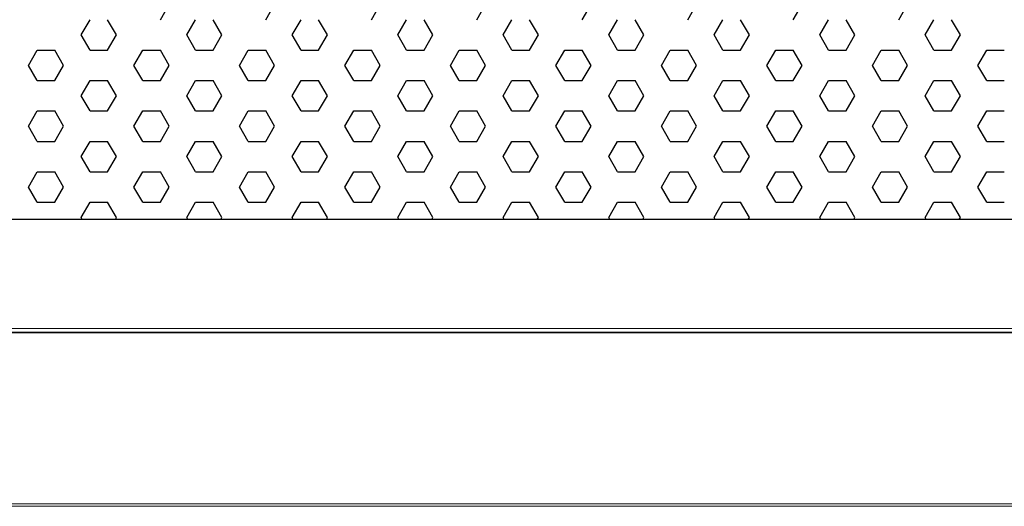
# Model space of a CAD drawing. Units: millimetres. Extents: x 482 to 21998, y 152 to 12871.
# Drawn here: x 2092 to 2270, y 979 to 1067 of the extents above; entities that cross this region are included whole.
import ezdxf

# ---------------------------------------------------------------- set-up
doc = ezdxf.new("R2010")
doc.units = ezdxf.units.MM

msp = doc.modelspace()

# ---------------------------------------------------------------- linework, layer by layer
for p, q in [((2117.725, 1066.857), (2119.313, 1069.606)), ((2136.775, 1066.857), (2138.363, 1069.606)), ((2155.825, 1066.857), (2157.413, 1069.606)), ((2174.875, 1066.857), (2176.463, 1069.606)), ((2193.925, 1066.857), (2195.513, 1069.606)), ((2212.975, 1066.857), (2214.563, 1069.606)), ((2232.025, 1066.857), (2233.613, 1069.606)), ((2251.075, 1066.857), (2252.663, 1069.606)), ((2103.438, 1064.107), (2105.025, 1066.857)), ((2109.788, 1064.107), (2108.2, 1066.857)), ((2122.488, 1064.107), (2124.075, 1066.857)), ((2128.838, 1064.107), (2127.25, 1066.857)), ((2141.538, 1064.107), (2143.125, 1066.857)), ((2147.888, 1064.107), (2146.3, 1066.857)), ((2160.588, 1064.107), (2162.175, 1066.857)), ((2166.938, 1064.107), (2165.35, 1066.857)), ((2179.638, 1064.107), (2181.225, 1066.857)), ((2185.988, 1064.107), (2184.4, 1066.857)), ((2198.688, 1064.107), (2200.275, 1066.857)), ((2205.038, 1064.107), (2203.45, 1066.857)), ((2217.738, 1064.107), (2219.325, 1066.857)), ((2224.088, 1064.107), (2222.5, 1066.857)), ((2236.788, 1064.107), (2238.375, 1066.857)), ((2243.138, 1064.107), (2241.55, 1066.857)), ((2255.838, 1064.107), (2257.425, 1066.857)), ((2262.188, 1064.107), (2260.6, 1066.857)), ((2105.025, 1061.357), (2103.438, 1064.107)), ((2108.2, 1061.357), (2109.788, 1064.107)), ((2124.075, 1061.357), (2122.488, 1064.107)), ((2127.25, 1061.357), (2128.838, 1064.107)), ((2143.125, 1061.357), (2141.538, 1064.107)), ((2146.3, 1061.357), (2147.888, 1064.107)), ((2162.175, 1061.357), (2160.588, 1064.107)), ((2165.35, 1061.357), (2166.938, 1064.107)), ((2181.225, 1061.357), (2179.638, 1064.107)), ((2184.4, 1061.357), (2185.988, 1064.107)), ((2200.275, 1061.357), (2198.688, 1064.107)), ((2203.45, 1061.357), (2205.038, 1064.107)), ((2219.325, 1061.357), (2217.738, 1064.107)), ((2222.5, 1061.357), (2224.088, 1064.107)), ((2238.375, 1061.357), (2236.788, 1064.107)), ((2241.55, 1061.357), (2243.138, 1064.107)), ((2257.425, 1061.357), (2255.838, 1064.107)), ((2260.6, 1061.357), (2262.188, 1064.107)), ((2093.913, 1058.608), (2095.5, 1061.357)), ((2095.5, 1061.357), (2098.675, 1061.357)), ((2100.263, 1058.608), (2098.675, 1061.357)), ((2105.025, 1061.357), (2108.2, 1061.357)), ((2112.963, 1058.608), (2114.55, 1061.357)), ((2114.55, 1061.357), (2117.725, 1061.357)), ((2119.313, 1058.608), (2117.725, 1061.357)), ((2124.075, 1061.357), (2127.25, 1061.357)), ((2132.013, 1058.608), (2133.6, 1061.357)), ((2133.6, 1061.357), (2136.775, 1061.357)), ((2138.363, 1058.608), (2136.775, 1061.357)), ((2143.125, 1061.357), (2146.3, 1061.357)), ((2151.063, 1058.608), (2152.65, 1061.357)), ((2152.65, 1061.357), (2155.825, 1061.357)), ((2157.413, 1058.608), (2155.825, 1061.357)), ((2162.175, 1061.357), (2165.35, 1061.357)), ((2170.113, 1058.608), (2171.7, 1061.357)), ((2171.7, 1061.357), (2174.875, 1061.357)), ((2176.463, 1058.608), (2174.875, 1061.357)), ((2181.225, 1061.357), (2184.4, 1061.357)), ((2189.163, 1058.608), (2190.75, 1061.357)), ((2190.75, 1061.357), (2193.925, 1061.357)), ((2195.513, 1058.608), (2193.925, 1061.357)), ((2200.275, 1061.357), (2203.45, 1061.357)), ((2208.213, 1058.608), (2209.8, 1061.357)), ((2209.8, 1061.357), (2212.975, 1061.357)), ((2214.563, 1058.608), (2212.975, 1061.357)), ((2219.325, 1061.357), (2222.5, 1061.357)), ((2227.263, 1058.608), (2228.85, 1061.357)), ((2228.85, 1061.357), (2232.025, 1061.357)), ((2233.613, 1058.608), (2232.025, 1061.357)), ((2238.375, 1061.357), (2241.55, 1061.357)), ((2246.313, 1058.608), (2247.9, 1061.357)), ((2247.9, 1061.357), (2251.075, 1061.357)), ((2252.663, 1058.608), (2251.075, 1061.357)), ((2257.425, 1061.357), (2260.6, 1061.357)), ((2265.363, 1058.608), (2266.95, 1061.357)), ((2266.95, 1061.357), (2270.125, 1061.357)), ((2095.5, 1055.858), (2093.913, 1058.608)), ((2098.675, 1055.858), (2100.263, 1058.608)), ((2114.55, 1055.858), (2112.963, 1058.608)), ((2117.725, 1055.858), (2119.313, 1058.608)), ((2133.6, 1055.858), (2132.013, 1058.608)), ((2136.775, 1055.858), (2138.363, 1058.608)), ((2152.65, 1055.858), (2151.063, 1058.608)), ((2155.825, 1055.858), (2157.413, 1058.608)), ((2171.7, 1055.858), (2170.113, 1058.608)), ((2174.875, 1055.858), (2176.463, 1058.608)), ((2190.75, 1055.858), (2189.163, 1058.608)), ((2193.925, 1055.858), (2195.513, 1058.608)), ((2209.8, 1055.858), (2208.213, 1058.608)), ((2212.975, 1055.858), (2214.563, 1058.608)), ((2228.85, 1055.858), (2227.263, 1058.608)), ((2232.025, 1055.858), (2233.613, 1058.608)), ((2247.9, 1055.858), (2246.313, 1058.608)), ((2251.075, 1055.858), (2252.663, 1058.608)), ((2266.95, 1055.858), (2265.363, 1058.608)), ((2095.5, 1055.858), (2098.675, 1055.858)), ((2103.438, 1053.109), (2105.025, 1055.858)), ((2105.025, 1055.858), (2108.2, 1055.858)), ((2109.788, 1053.109), (2108.2, 1055.858)), ((2114.55, 1055.858), (2117.725, 1055.858)), ((2122.488, 1053.109), (2124.075, 1055.858)), ((2124.075, 1055.858), (2127.25, 1055.858)), ((2128.838, 1053.109), (2127.25, 1055.858)), ((2133.6, 1055.858), (2136.775, 1055.858)), ((2141.538, 1053.109), (2143.125, 1055.858)), ((2143.125, 1055.858), (2146.3, 1055.858)), ((2147.888, 1053.109), (2146.3, 1055.858)), ((2152.65, 1055.858), (2155.825, 1055.858)), ((2160.588, 1053.109), (2162.175, 1055.858)), ((2162.175, 1055.858), (2165.35, 1055.858)), ((2166.938, 1053.109), (2165.35, 1055.858)), ((2171.7, 1055.858), (2174.875, 1055.858)), ((2179.638, 1053.109), (2181.225, 1055.858)), ((2181.225, 1055.858), (2184.4, 1055.858)), ((2185.988, 1053.109), (2184.4, 1055.858)), ((2190.75, 1055.858), (2193.925, 1055.858)), ((2198.688, 1053.109), (2200.275, 1055.858)), ((2200.275, 1055.858), (2203.45, 1055.858)), ((2205.038, 1053.109), (2203.45, 1055.858)), ((2209.8, 1055.858), (2212.975, 1055.858)), ((2217.738, 1053.109), (2219.325, 1055.858)), ((2219.325, 1055.858), (2222.5, 1055.858)), ((2224.088, 1053.109), (2222.5, 1055.858)), ((2228.85, 1055.858), (2232.025, 1055.858)), ((2236.788, 1053.109), (2238.375, 1055.858)), ((2238.375, 1055.858), (2241.55, 1055.858)), ((2243.138, 1053.109), (2241.55, 1055.858)), ((2247.9, 1055.858), (2251.075, 1055.858)), ((2255.838, 1053.109), (2257.425, 1055.858)), ((2257.425, 1055.858), (2260.6, 1055.858)), ((2262.188, 1053.109), (2260.6, 1055.858)), ((2266.95, 1055.858), (2270.125, 1055.858)), ((2105.025, 1050.359), (2103.438, 1053.109)), ((2108.2, 1050.359), (2109.788, 1053.109)), ((2124.075, 1050.359), (2122.488, 1053.109)), ((2127.25, 1050.359), (2128.838, 1053.109)), ((2143.125, 1050.359), (2141.538, 1053.109)), ((2146.3, 1050.359), (2147.888, 1053.109)), ((2162.175, 1050.359), (2160.588, 1053.109)), ((2165.35, 1050.359), (2166.938, 1053.109)), ((2181.225, 1050.359), (2179.638, 1053.109)), ((2184.4, 1050.359), (2185.988, 1053.109)), ((2200.275, 1050.359), (2198.688, 1053.109)), ((2203.45, 1050.359), (2205.038, 1053.109)), ((2219.325, 1050.359), (2217.738, 1053.109)), ((2222.5, 1050.359), (2224.088, 1053.109)), ((2238.375, 1050.359), (2236.788, 1053.109)), ((2241.55, 1050.359), (2243.138, 1053.109)), ((2257.425, 1050.359), (2255.838, 1053.109)), ((2260.6, 1050.359), (2262.188, 1053.109)), ((2093.913, 1047.609), (2095.5, 1050.359)), ((2095.5, 1050.359), (2098.675, 1050.359)), ((2100.263, 1047.609), (2098.675, 1050.359)), ((2105.025, 1050.359), (2108.2, 1050.359)), ((2112.963, 1047.609), (2114.55, 1050.359)), ((2114.55, 1050.359), (2117.725, 1050.359)), ((2119.313, 1047.609), (2117.725, 1050.359)), ((2124.075, 1050.359), (2127.25, 1050.359)), ((2132.013, 1047.609), (2133.6, 1050.359)), ((2133.6, 1050.359), (2136.775, 1050.359)), ((2138.363, 1047.609), (2136.775, 1050.359)), ((2143.125, 1050.359), (2146.3, 1050.359)), ((2151.063, 1047.609), (2152.65, 1050.359)), ((2152.65, 1050.359), (2155.825, 1050.359)), ((2157.413, 1047.609), (2155.825, 1050.359)), ((2162.175, 1050.359), (2165.35, 1050.359)), ((2170.113, 1047.609), (2171.7, 1050.359)), ((2171.7, 1050.359), (2174.875, 1050.359)), ((2176.463, 1047.609), (2174.875, 1050.359)), ((2181.225, 1050.359), (2184.4, 1050.359)), ((2189.163, 1047.609), (2190.75, 1050.359)), ((2190.75, 1050.359), (2193.925, 1050.359)), ((2195.513, 1047.609), (2193.925, 1050.359)), ((2200.275, 1050.359), (2203.45, 1050.359)), ((2208.213, 1047.609), (2209.8, 1050.359)), ((2209.8, 1050.359), (2212.975, 1050.359)), ((2214.563, 1047.609), (2212.975, 1050.359)), ((2219.325, 1050.359), (2222.5, 1050.359)), ((2227.263, 1047.609), (2228.85, 1050.359)), ((2228.85, 1050.359), (2232.025, 1050.359)), ((2233.613, 1047.609), (2232.025, 1050.359)), ((2238.375, 1050.359), (2241.55, 1050.359)), ((2246.313, 1047.609), (2247.9, 1050.359)), ((2247.9, 1050.359), (2251.075, 1050.359)), ((2252.663, 1047.609), (2251.075, 1050.359)), ((2257.425, 1050.359), (2260.6, 1050.359)), ((2265.363, 1047.609), (2266.95, 1050.359)), ((2266.95, 1050.359), (2270.125, 1050.359)), ((2095.5, 1044.86), (2093.913, 1047.609)), ((2098.675, 1044.86), (2100.263, 1047.609)), ((2114.55, 1044.86), (2112.963, 1047.609)), ((2117.725, 1044.86), (2119.313, 1047.609)), ((2133.6, 1044.86), (2132.013, 1047.609)), ((2136.775, 1044.86), (2138.363, 1047.609)), ((2152.65, 1044.86), (2151.063, 1047.609)), ((2155.825, 1044.86), (2157.413, 1047.609)), ((2171.7, 1044.86), (2170.113, 1047.609)), ((2174.875, 1044.86), (2176.463, 1047.609)), ((2190.75, 1044.86), (2189.163, 1047.609)), ((2193.925, 1044.86), (2195.513, 1047.609)), ((2209.8, 1044.86), (2208.213, 1047.609)), ((2212.975, 1044.86), (2214.563, 1047.609)), ((2228.85, 1044.86), (2227.263, 1047.609)), ((2232.025, 1044.86), (2233.613, 1047.609)), ((2247.9, 1044.86), (2246.313, 1047.609)), ((2251.075, 1044.86), (2252.663, 1047.609)), ((2266.95, 1044.86), (2265.363, 1047.609)), ((2095.5, 1044.86), (2098.675, 1044.86)), ((2103.438, 1042.11), (2105.025, 1044.86)), ((2105.025, 1044.86), (2108.2, 1044.86)), ((2109.788, 1042.11), (2108.2, 1044.86)), ((2114.55, 1044.86), (2117.725, 1044.86)), ((2122.488, 1042.11), (2124.075, 1044.86)), ((2124.075, 1044.86), (2127.25, 1044.86)), ((2128.838, 1042.11), (2127.25, 1044.86)), ((2133.6, 1044.86), (2136.775, 1044.86)), ((2141.538, 1042.11), (2143.125, 1044.86)), ((2143.125, 1044.86), (2146.3, 1044.86)), ((2147.888, 1042.11), (2146.3, 1044.86)), ((2152.65, 1044.86), (2155.825, 1044.86)), ((2160.588, 1042.11), (2162.175, 1044.86)), ((2162.175, 1044.86), (2165.35, 1044.86)), ((2166.938, 1042.11), (2165.35, 1044.86)), ((2171.7, 1044.86), (2174.875, 1044.86)), ((2179.638, 1042.11), (2181.225, 1044.86)), ((2181.225, 1044.86), (2184.4, 1044.86)), ((2185.988, 1042.11), (2184.4, 1044.86)), ((2190.75, 1044.86), (2193.925, 1044.86)), ((2198.688, 1042.11), (2200.275, 1044.86)), ((2200.275, 1044.86), (2203.45, 1044.86)), ((2205.038, 1042.11), (2203.45, 1044.86)), ((2209.8, 1044.86), (2212.975, 1044.86)), ((2217.738, 1042.11), (2219.325, 1044.86)), ((2219.325, 1044.86), (2222.5, 1044.86)), ((2224.088, 1042.11), (2222.5, 1044.86)), ((2228.85, 1044.86), (2232.025, 1044.86)), ((2236.788, 1042.11), (2238.375, 1044.86)), ((2238.375, 1044.86), (2241.55, 1044.86)), ((2243.138, 1042.11), (2241.55, 1044.86)), ((2247.9, 1044.86), (2251.075, 1044.86)), ((2255.838, 1042.11), (2257.425, 1044.86)), ((2257.425, 1044.86), (2260.6, 1044.86)), ((2262.188, 1042.11), (2260.6, 1044.86)), ((2266.95, 1044.86), (2270.125, 1044.86)), ((2105.025, 1039.36), (2103.438, 1042.11)), ((2108.2, 1039.36), (2109.788, 1042.11)), ((2124.075, 1039.36), (2122.488, 1042.11)), ((2127.25, 1039.36), (2128.838, 1042.11)), ((2143.125, 1039.36), (2141.538, 1042.11)), ((2146.3, 1039.36), (2147.888, 1042.11)), ((2162.175, 1039.36), (2160.588, 1042.11)), ((2165.35, 1039.36), (2166.938, 1042.11)), ((2181.225, 1039.36), (2179.638, 1042.11)), ((2184.4, 1039.36), (2185.988, 1042.11)), ((2200.275, 1039.36), (2198.688, 1042.11)), ((2203.45, 1039.36), (2205.038, 1042.11)), ((2219.325, 1039.36), (2217.738, 1042.11)), ((2222.5, 1039.36), (2224.088, 1042.11)), ((2238.375, 1039.36), (2236.788, 1042.11)), ((2241.55, 1039.36), (2243.138, 1042.11)), ((2257.425, 1039.36), (2255.838, 1042.11)), ((2260.6, 1039.36), (2262.188, 1042.11)), ((2093.913, 1036.611), (2095.5, 1039.36)), ((2095.5, 1039.36), (2098.675, 1039.36)), ((2100.263, 1036.611), (2098.675, 1039.36)), ((2105.025, 1039.36), (2108.2, 1039.36)), ((2112.963, 1036.611), (2114.55, 1039.36)), ((2114.55, 1039.36), (2117.725, 1039.36)), ((2119.313, 1036.611), (2117.725, 1039.36)), ((2124.075, 1039.36), (2127.25, 1039.36)), ((2132.013, 1036.611), (2133.6, 1039.36)), ((2133.6, 1039.36), (2136.775, 1039.36)), ((2138.363, 1036.611), (2136.775, 1039.36)), ((2143.125, 1039.36), (2146.3, 1039.36)), ((2151.063, 1036.611), (2152.65, 1039.36)), ((2152.65, 1039.36), (2155.825, 1039.36)), ((2157.413, 1036.611), (2155.825, 1039.36)), ((2162.175, 1039.36), (2165.35, 1039.36)), ((2170.113, 1036.611), (2171.7, 1039.36)), ((2171.7, 1039.36), (2174.875, 1039.36)), ((2176.463, 1036.611), (2174.875, 1039.36)), ((2181.225, 1039.36), (2184.4, 1039.36)), ((2189.163, 1036.611), (2190.75, 1039.36)), ((2190.75, 1039.36), (2193.925, 1039.36)), ((2195.513, 1036.611), (2193.925, 1039.36)), ((2200.275, 1039.36), (2203.45, 1039.36)), ((2208.213, 1036.611), (2209.8, 1039.36)), ((2209.8, 1039.36), (2212.975, 1039.36)), ((2214.563, 1036.611), (2212.975, 1039.36)), ((2219.325, 1039.36), (2222.5, 1039.36)), ((2227.263, 1036.611), (2228.85, 1039.36)), ((2228.85, 1039.36), (2232.025, 1039.36)), ((2233.613, 1036.611), (2232.025, 1039.36)), ((2238.375, 1039.36), (2241.55, 1039.36)), ((2246.313, 1036.611), (2247.9, 1039.36)), ((2247.9, 1039.36), (2251.075, 1039.36)), ((2252.663, 1036.611), (2251.075, 1039.36)), ((2257.425, 1039.36), (2260.6, 1039.36)), ((2265.363, 1036.611), (2266.95, 1039.36)), ((2266.95, 1039.36), (2270.125, 1039.36)), ((2095.5, 1033.861), (2093.913, 1036.611)), ((2098.675, 1033.861), (2100.263, 1036.611)), ((2114.55, 1033.861), (2112.963, 1036.611)), ((2117.725, 1033.861), (2119.313, 1036.611)), ((2133.6, 1033.861), (2132.013, 1036.611)), ((2136.775, 1033.861), (2138.363, 1036.611)), ((2152.65, 1033.861), (2151.063, 1036.611)), ((2155.825, 1033.861), (2157.413, 1036.611)), ((2171.7, 1033.861), (2170.113, 1036.611)), ((2174.875, 1033.861), (2176.463, 1036.611)), ((2190.75, 1033.861), (2189.163, 1036.611)), ((2193.925, 1033.861), (2195.513, 1036.611)), ((2209.8, 1033.861), (2208.213, 1036.611)), ((2212.975, 1033.861), (2214.563, 1036.611)), ((2228.85, 1033.861), (2227.263, 1036.611)), ((2232.025, 1033.861), (2233.613, 1036.611)), ((2247.9, 1033.861), (2246.313, 1036.611)), ((2251.075, 1033.861), (2252.663, 1036.611)), ((2266.95, 1033.861), (2265.363, 1036.611)), ((2095.5, 1033.861), (2098.675, 1033.861)), ((2103.438, 1031.111), (2105.025, 1033.861)), ((2105.025, 1033.861), (2108.2, 1033.861)), ((2109.788, 1031.111), (2108.2, 1033.861)), ((2114.55, 1033.861), (2117.725, 1033.861)), ((2122.488, 1031.111), (2124.075, 1033.861)), ((2124.075, 1033.861), (2127.25, 1033.861)), ((2128.838, 1031.111), (2127.25, 1033.861)), ((2133.6, 1033.861), (2136.775, 1033.861)), ((2141.538, 1031.111), (2143.125, 1033.861)), ((2143.125, 1033.861), (2146.3, 1033.861)), ((2147.888, 1031.111), (2146.3, 1033.861)), ((2152.65, 1033.861), (2155.825, 1033.861)), ((2160.588, 1031.111), (2162.175, 1033.861)), ((2162.175, 1033.861), (2165.35, 1033.861)), ((2166.938, 1031.111), (2165.35, 1033.861)), ((2171.7, 1033.861), (2174.875, 1033.861)), ((2179.638, 1031.111), (2181.225, 1033.861)), ((2181.225, 1033.861), (2184.4, 1033.861)), ((2185.988, 1031.111), (2184.4, 1033.861)), ((2190.75, 1033.861), (2193.925, 1033.861)), ((2198.688, 1031.111), (2200.275, 1033.861)), ((2200.275, 1033.861), (2203.45, 1033.861)), ((2205.038, 1031.111), (2203.45, 1033.861)), ((2209.8, 1033.861), (2212.975, 1033.861)), ((2217.738, 1031.111), (2219.325, 1033.861)), ((2219.325, 1033.861), (2222.5, 1033.861)), ((2224.088, 1031.111), (2222.5, 1033.861)), ((2228.85, 1033.861), (2232.025, 1033.861)), ((2236.788, 1031.111), (2238.375, 1033.861)), ((2238.375, 1033.861), (2241.55, 1033.861)), ((2243.138, 1031.111), (2241.55, 1033.861)), ((2247.9, 1033.861), (2251.075, 1033.861)), ((2255.838, 1031.111), (2257.425, 1033.861)), ((2257.425, 1033.861), (2260.6, 1033.861)), ((2262.188, 1031.111), (2260.6, 1033.861)), ((2266.95, 1033.861), (2270.125, 1033.861)), ((2103.627, 1030.783), (2103.438, 1031.111)), ((2109.598, 1030.783), (2109.788, 1031.111)), ((2122.677, 1030.783), (2122.488, 1031.111)), ((2128.648, 1030.783), (2128.838, 1031.111)), ((2141.727, 1030.783), (2141.538, 1031.111)), ((2147.698, 1030.783), (2147.888, 1031.111)), ((2160.777, 1030.783), (2160.588, 1031.111)), ((2166.748, 1030.783), (2166.938, 1031.111)), ((2179.827, 1030.783), (2179.638, 1031.111)), ((2185.798, 1030.783), (2185.988, 1031.111)), ((2198.877, 1030.783), (2198.688, 1031.111)), ((2204.848, 1030.783), (2205.038, 1031.111)), ((2217.927, 1030.783), (2217.738, 1031.111)), ((2223.898, 1030.783), (2224.088, 1031.111)), ((2236.977, 1030.783), (2236.788, 1031.111)), ((2242.948, 1030.783), (2243.138, 1031.111)), ((2256.027, 1030.783), (2255.838, 1031.111)), ((2261.998, 1030.783), (2262.188, 1031.111))]:
    msp.add_line(p, q)
at = {"color": 7, "linetype": 'Continuous', "lineweight": 15}
for p, q in [((2317.331, 1011.058), (1973.331, 1011.058)), ((1973.331, 1010.372), (2317.331, 1010.372)), ((1973.331, 1010.262), (2317.331, 1010.262)), ((2317.331, 979.4), (1973.331, 979.4)), ((1973.331, 978.938), (2317.331, 978.938))]:
    msp.add_line(p, q, dxfattribs=at)
msp.add_lwpolyline([(1014.302, 1159.22), (2950.275, 1159.22), (2950.275, 1030.783), (1014.302, 1030.783)], close=True)

doc.saveas('drawing.dxf')
